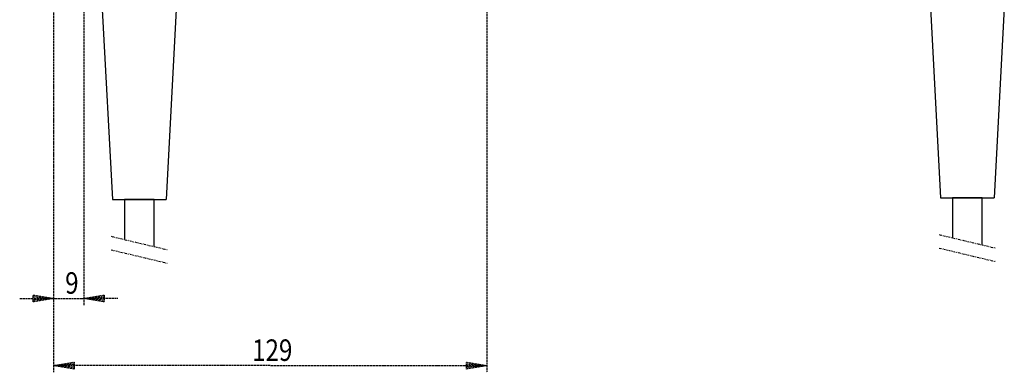
# Model space of a CAD drawing. Extents: x 104 to 403, y -1 to 496.
# Drawn here: x 104 to 397, y -1 to 104 of the extents above; entities that cross this region are included whole.
import ezdxf

# ---------------------------------------------------------------- set-up
doc = ezdxf.new("R2010")
doc.units = 0
doc.header["$MEASUREMENT"] = 0
doc.linetypes.add('DIVIDE', pattern=[1.25, 0.5, -0.25, 0, -0.25, 0, -0.25])
doc.linetypes.add('DOT2', pattern=[0.125, 0, -0.125])
doc.layers.add('1', color=7, linetype='CONTINUOUS')
doc.styles.get("Standard").update_dxf_attribs({"font": 'txt', "bigfont": 'bigfont'})

msp = doc.modelspace()

# ---------------------------------------------------------------- linework, layer by layer
at = {"layer": '1', "color": 3, "linetype": 'DOT2'}
for p, q in [((114.124379, 243.679948), (114.124379, 19.213948)), ((114.124379, 243.679948), (114.124379, -0.786052)), ((123.124379, 155.613948), (123.124379, 19.213948)), ((243.124379, 155.613948), (243.124379, -0.786052)), ((114.124379, 21.213948), (123.124379, 21.213948))]:
    msp.add_line(p, q, dxfattribs=at)
at = {"layer": '1', "color": 5, "linetype": 'CONTINUOUS'}
for p, q in [((128.624379, 107.213948), (131.624379, 50.713948)), ((150.624379, 107.213948), (147.624379, 50.713948)), ((375.124379, 107.713948), (378.124379, 51.213948)), ((397.124379, 107.713948), (394.124379, 51.213948)), ((131.624379, 50.713948), (147.624379, 50.713948)), ((378.124379, 51.213948), (394.124379, 51.213948))]:
    msp.add_line(p, q, dxfattribs=at)
at = {"layer": '1', "color": 5, "linetype": 'DIVIDE'}
for p, q in [((131.224379, 39.713948), (148.024379, 35.713948)), ((377.724379, 40.213948), (394.524379, 36.213948)), ((131.224379, 35.713948), (148.024379, 31.713948)), ((377.724379, 36.213948), (394.524379, 32.213948))]:
    msp.add_line(p, q, dxfattribs=at)
at = {"layer": '1', "color": 5, "linetype": 'CONTINUOUS'}
for points in [[(144.024379, 36.666329), (144.024379, 50.713948), (135.224379, 50.713948), (135.224379, 38.761567)], [(390.524379, 37.166329), (390.524379, 51.213948), (381.724379, 51.213948), (381.724379, 39.261567)]]:
    msp.add_lwpolyline(points, dxfattribs=at)
at = {"layer": '1', "color": 3, "linetype": 'DOT2'}
for points in [[(104.028379, 21.213948), (114.124379, 21.213948), (108.028379, 20.197948), (108.028379, 22.229948), (114.124379, 21.213948), (108.028379, 20.705948), (108.028379, 21.721948), (114.124379, 21.213948)], [(133.220379, 21.213948), (123.124379, 21.213948), (129.220379, 22.229948), (129.220379, 20.197948), (123.124379, 21.213948), (129.220379, 21.721948), (129.220379, 20.705948), (123.124379, 21.213948)], [(178.624379, 1.213948), (114.124379, 1.213948), (120.220379, 2.229948), (120.220379, 0.197948), (114.124379, 1.213948), (120.220379, 1.721948), (120.220379, 0.705948), (114.124379, 1.213948)], [(178.624379, 1.213948), (243.124379, 1.213948), (237.028379, 0.197948), (237.028379, 2.229948), (243.124379, 1.213948), (237.028379, 0.705948), (237.028379, 1.721948), (243.124379, 1.213948)]]:
    msp.add_lwpolyline(points, dxfattribs=at)

# ---------------------------------------------------------------- texts
at = {"layer": '1', "color": 3, "width": 0.825}
for s, p in [('9', (117.558139, 22.614748)), ('129', (173.206139, 2.614748))]:
    msp.add_text(s, height=6.4, dxfattribs=at).set_placement(p)

doc.saveas('drawing.dxf')
